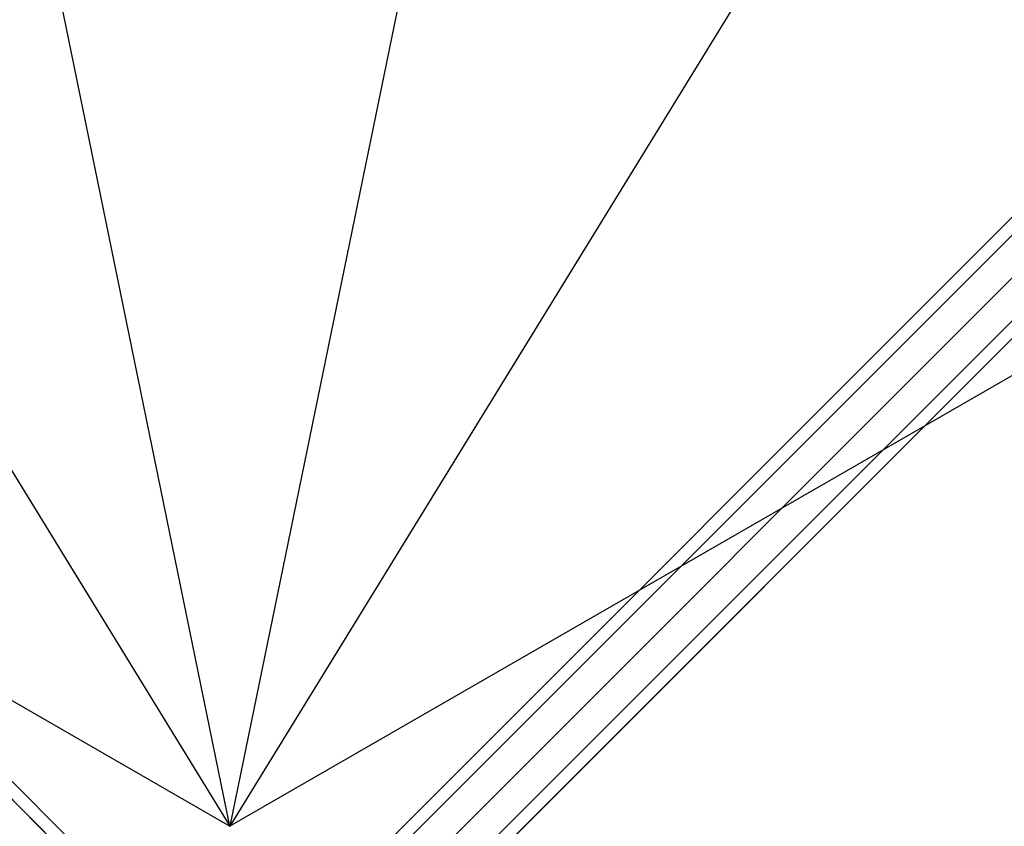
# Model space of a CAD drawing. Units: millimetres. Extents: x -6535 to 5694, y -4714 to 4475.
# Drawn here: x -966 to -415, y -718 to -266 of the extents above; entities that cross this region are included whole.
import ezdxf

# ---------------------------------------------------------------- set-up
doc = ezdxf.new("R2010")
doc.units = ezdxf.units.MM
doc.layers.add('MINIJUPITER-01', color=7, linetype='Continuous')

msp = doc.modelspace()

# ---------------------------------------------------------------- linework, layer by layer
at = {"layer": 'MINIJUPITER-01'}
for p, q in [((-1693.48573, 20.48529), (-844.98551, -828.01494)), ((-844.98551, -828.01494), (-1693.48573, 20.48529)), ((-844.98551, -828.01494), (-1693.48573, 20.48529)), ((-1693.48573, 20.48529), (-844.98551, -828.01494)), ((-1680.02989, 16.97057), (-831.52966, -831.52966)), ((-831.52966, -831.52966), (-1680.02989, 16.97057)), ((-831.52966, -831.52966), (-1680.02989, 16.97057)), ((-1680.02989, 16.97057), (-831.52966, -831.52966)), ((-16.97057, 16.97057), (-865.47079, -831.52966)), ((-865.47079, -831.52966), (-16.97057, 16.97057)), ((-865.47079, -831.52966), (-16.97057, 16.97057)), ((-16.97057, 16.97057), (-865.47079, -831.52966)), ((-3.51472, 20.48529), (-852.01495, -828.01494)), ((-852.01495, -828.01494), (-3.51472, 20.48529)), ((-852.01495, -828.01494), (-3.51472, 20.48529)), ((-3.51472, 20.48529), (-852.01495, -828.01494)), ((12, 12), (-836.50022, -836.50022)), ((-836.50022, -836.50022), (12, 12)), ((12, 12), (-836.50022, -836.50022)), ((-836.50022, -836.50022), (12, 12)), ((-1676.51517, 3.51472), (-828.01494, -844.98551)), ((-828.01494, -844.98551), (-1676.51517, 3.51472)), ((-828.01494, -844.98551), (-1676.51517, 3.51472)), ((-1676.51517, 3.51472), (-828.01494, -844.98551)), ((-20.48529, 3.51472), (-868.98551, -844.98551)), ((-868.98551, -844.98551), (-20.48529, 3.51472)), ((-868.98551, -844.98551), (-20.48529, 3.51472)), ((-20.48529, 3.51472), (-868.98551, -844.98551)), ((20.48529, -3.51472), (-828.01494, -852.01495)), ((-828.01494, -852.01495), (20.48529, -3.51472)), ((-828.01494, -852.01495), (20.48529, -3.51472)), ((20.48529, -3.51472), (-828.01494, -852.01495)), ((-860.50023, -860.50023), (-12, -12)), ((-12, -12), (-860.50023, -860.50023)), ((-860.50023, -860.50023), (-12, -12)), ((-12, -12), (-860.50023, -860.50023)), ((3.51472, -20.48529), (-844.98551, -868.98551)), ((-844.98551, -868.98551), (3.51472, -20.48529)), ((-844.98551, -868.98551), (3.51472, -20.48529)), ((3.51472, -20.48529), (-844.98551, -868.98551)), ((16.97057, -16.97057), (-831.52966, -865.47079)), ((-831.52966, -865.47079), (16.97057, -16.97057)), ((-831.52966, -865.47079), (16.97057, -16.97057)), ((16.97057, -16.97057), (-831.52966, -865.47079)), ((-1243.90483, -74.14292), (-848.47593, -717.5387)), ((-848.47593, -717.5387), (-980.28556, -74.14292)), ((-848.47593, -717.5387), (-980.28556, -74.14292)), ((-716.66629, -74.14292), (-848.47593, -717.5387)), ((-716.66629, -74.14292), (-848.47593, -717.5387)), ((-453.04702, -74.14292), (-848.47593, -717.5387)), ((-1507.5241, -337.76219), (-848.47593, -717.5387)), ((-189.42775, -337.76219), (-848.47593, -717.5387))]:
    msp.add_line(p, q, dxfattribs=at)

doc.saveas('drawing.dxf')
